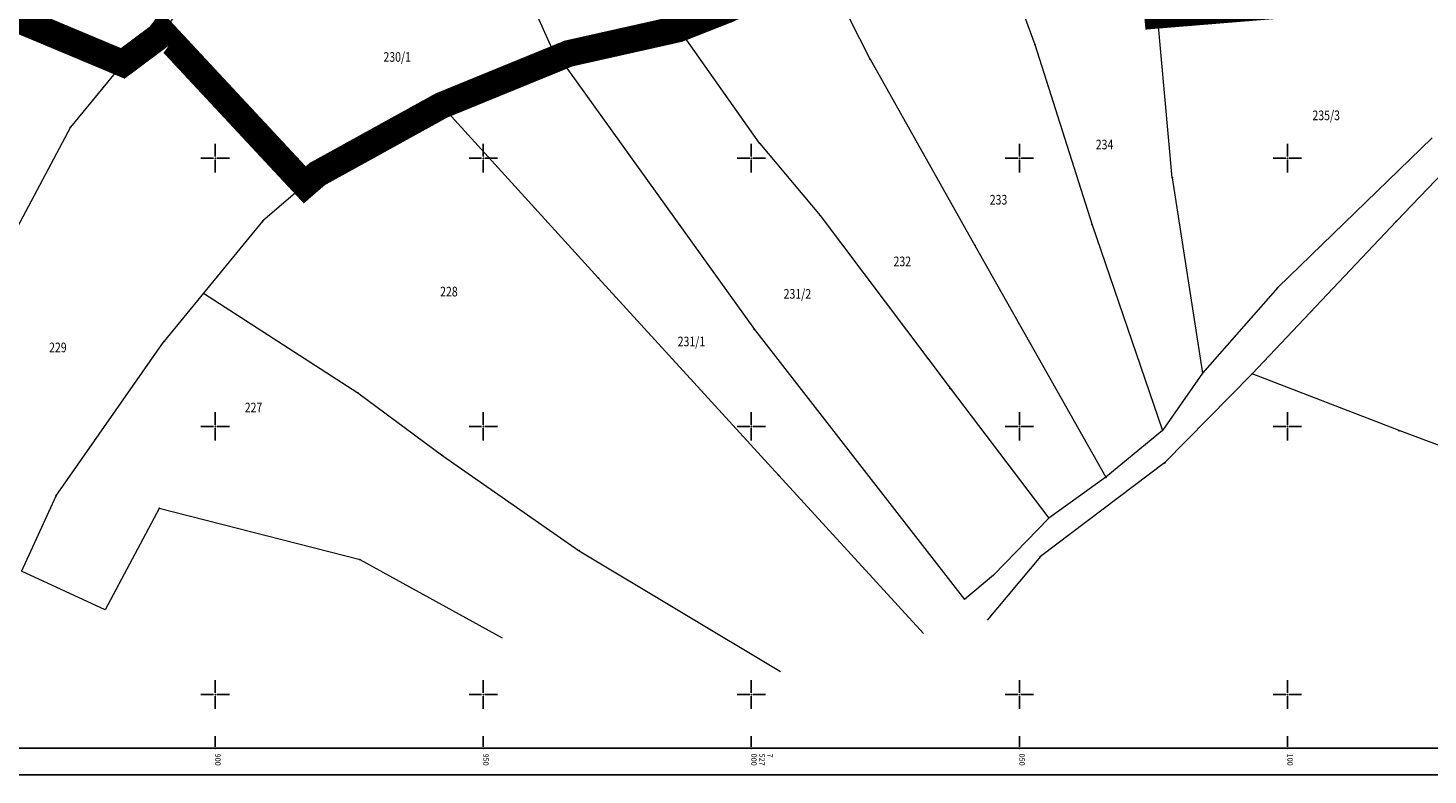
# Model space of a CAD drawing. Units: millimetres. Extents: x 7526360 to 7527861, y 4821035 to 4821752.
# Drawn here: x 7526865 to 7527126, y 4821035 to 4821174 of the extents above; entities that cross this region are included whole.
import ezdxf
from ezdxf.enums import TextEntityAlignment as Align

# ---------------------------------------------------------------- set-up
doc = ezdxf.new("R2010")
doc.units = ezdxf.units.MM
doc.linetypes.add('DASHED2', pattern=[0.375, 0.25, -0.125])
for name, color, linetype, lineweight in [('0 granica plana', 6, 'Continuous', 0), ('101_Parcele_granice', 7, 'Continuous', 13), ('102_Broj_parcele', 7, 'Continuous', 13)]:
    doc.layers.add(name, color=color, linetype=linetype, lineweight=lineweight)
for name, color, linetype in [('001_Okvir', 7, 'Continuous'), ('115_Katastarske_tacke', 7, 'Continuous'), ('Opis Lista', 7, 'Continuous'), ('Opis_lista', 7, 'Continuous')]:
    doc.layers.add(name, color=color, linetype=linetype)
doc.styles.add('oznake', font='yusimc.shx')

# ---------------------------------------------------------------- blocks, each defined once
blk = doc.blocks.new('KRSTIC')
at = {"layer": 'Opis Lista'}
for p, q in [((0, 0.6), (0, 5.3)), ((0.6, 0), (5.3, 0)), ((-0.6, 0), (-5.3, 0)), ((0, -0.6), (0, -5.3))]:
    blk.add_line(p, q, dxfattribs=at)
blk.add_point((0, 0), dxfattribs=at)

msp = doc.modelspace()

# ---------------------------------------------------------------- linework, layer by layer
at = {"layer": '0 granica plana', "linetype": 'DASHED2', "ltscale": 50, "const_width": 5}
msp.add_lwpolyline([(7527142.18, 4821182.11), (7527075.79, 4821176.67), (7527074, 4821196.54), (7527045.05, 4821192.68), (7527013.27, 4821185.99), (7526995.64, 4821177.75), (7526986.5, 4821174.15), (7526985.59, 4821173.93), (7526965.91, 4821169.52), (7526964.16, 4821168.8), (7526963.64, 4821168.59), (7526942.21, 4821159.83), (7526919.06, 4821147.06), (7526916.71, 4821145.03), (7526890.15, 4821173.53), (7526889.57, 4821172.76), (7526882.76, 4821167.68), (7526866.72, 4821174.4), (7526863.48, 4821175.75), (7526853.15, 4821180.07)], dxfattribs=at)
at = {"layer": '001_Okvir'}
msp.add_lwpolyline([(7527715, 4821635.01), (7526385, 4821635.01), (7526385, 4821035), (7527715, 4821035)], close=True, dxfattribs=at)
msp.add_lwpolyline([(7526389.99, 4821629.99), (7527709.99, 4821630.01), (7527710, 4821040), (7526390, 4821040)], dxfattribs=at)
at = {"layer": '101_Parcele_granice', "linetype": 'Continuous'}
for p, q in [((7526971.99, 4821203.31), (7526985.59, 4821173.93)), ((7526963.64, 4821168.59), (7526953.46, 4821191.46)), ((7527045.05, 4821192.68), (7527052.9, 4821171.19)), ((7527022.15, 4821168.49), (7527013.27, 4821185.99)), ((7526896.39, 4821181.84), (7526890.15, 4821173.53)), ((7526995.64, 4821177.75), (7526986.5, 4821174.15)), ((7527078.51, 4821146.35), (7527075.79, 4821176.67)), ((7526882.76, 4821167.68), (7526866.72, 4821174.4)), ((7526889.57, 4821172.76), (7526882.76, 4821167.68)), ((7526890.15, 4821173.53), (7526889.57, 4821172.76)), ((7526916.71, 4821145.03), (7526890.15, 4821173.53)), ((7526985.59, 4821173.93), (7526965.91, 4821169.52)), ((7526986.5, 4821174.15), (7526985.59, 4821173.93)), ((7527001.56, 4821152.79), (7526986.5, 4821174.15)), ((7527052.9, 4821171.19), (7527063.58, 4821137.6)), ((7526882.76, 4821167.68), (7526873.01, 4821155.78)), ((7526963.64, 4821168.59), (7526942.21, 4821159.83)), ((7526964.16, 4821168.8), (7526963.64, 4821168.59)), ((7526964.16, 4821168.8), (7526965.91, 4821169.52)), ((7526964.16, 4821168.8), (7527000.59, 4821118.07)), ((7527022.15, 4821168.49), (7527041.71, 4821133.74)), ((7526942.21, 4821159.83), (7526919.06, 4821147.06)), ((7526942.21, 4821159.83), (7526971.44, 4821127.69)), ((7526873.01, 4821155.78), (7526859.12, 4821129.73)), ((7527001.56, 4821152.79), (7527012.82, 4821139.33)), ((7527127.02, 4821153.82), (7527098.2, 4821125.89)), ((7527134.87, 4821153.43), (7527120.33, 4821138.24)), ((7526919.06, 4821147.06), (7526916.71, 4821145.03)), ((7526916.71, 4821145.03), (7526908.85, 4821138.25)), ((7527078.51, 4821146.35), (7527084.17, 4821109.93)), ((7527012.82, 4821139.33), (7527037.07, 4821107.1)), ((7526908.85, 4821138.25), (7526897.85, 4821124.82)), ((7527063.58, 4821137.6), (7527076.71, 4821099.25)), ((7527120.33, 4821138.24), (7527093.44, 4821109.81)), ((7527041.71, 4821133.74), (7527066.16, 4821090.5)), ((7526971.44, 4821127.69), (7527005.12, 4821090.85)), ((7527098.2, 4821125.89), (7527084.17, 4821109.93)), ((7526897.85, 4821124.82), (7526890.5, 4821115.87)), ((7526897.85, 4821124.82), (7526926.63, 4821106.25)), ((7527000.59, 4821118.07), (7527039.75, 4821067.73)), ((7526870.29, 4821087), (7526890.5, 4821115.87)), ((7527084.17, 4821109.93), (7527076.71, 4821099.25)), ((7527093.44, 4821109.81), (7527077.09, 4821093.2)), ((7527120.85, 4821099.2), (7527093.44, 4821109.81)), ((7526926.63, 4821106.25), (7526942.44, 4821094.51)), ((7527037.07, 4821107.1), (7527055.48, 4821082.91)), ((7527076.71, 4821099.25), (7527066.16, 4821090.5)), ((7527166.79, 4821082.14), (7527120.85, 4821099.2)), ((7526942.44, 4821094.51), (7526967.91, 4821076.82)), ((7527077.09, 4821093.2), (7527053.93, 4821075.71)), ((7527005.12, 4821090.85), (7527032.12, 4821061.41)), ((7527066.16, 4821090.5), (7527055.48, 4821082.91)), ((7526870.29, 4821087), (7526863.85, 4821073.01)), ((7526889.57, 4821084.69), (7526879.45, 4821065.78)), ((7526927.03, 4821075.14), (7526889.57, 4821084.69)), ((7527055.48, 4821082.91), (7527045.18, 4821072.23)), ((7526967.91, 4821076.82), (7527005.43, 4821054.3)), ((7526953.62, 4821060.5), (7526927.03, 4821075.14)), ((7527053.93, 4821075.71), (7527044.01, 4821063.85)), ((7526879.45, 4821065.78), (7526863.85, 4821073.01)), ((7527045.18, 4821072.23), (7527039.75, 4821067.73))]:
    msp.add_line(p, q, dxfattribs=at)
at = {"layer": '115_Katastarske_tacke', "linetype": 'Continuous'}
for p in [(7526889.57, 4821172.76), (7526890.15, 4821173.53), (7526985.59, 4821173.93), (7526986.5, 4821174.15), (7527052.9, 4821171.19), (7526882.76, 4821167.68), (7526963.64, 4821168.59), (7526964.16, 4821168.8), (7526965.91, 4821169.52), (7527022.15, 4821168.49), (7526942.21, 4821159.83), (7526873.01, 4821155.78), (7527001.56, 4821152.79), (7526919.06, 4821147.06), (7526916.71, 4821145.03), (7527078.51, 4821146.35), (7527012.82, 4821139.33), (7526908.85, 4821138.25), (7527063.58, 4821137.6), (7527120.33, 4821138.24), (7527041.71, 4821133.74), (7526971.44, 4821127.69), (7527098.2, 4821125.89), (7526897.85, 4821124.82), (7527000.59, 4821118.07), (7526890.5, 4821115.87), (7527084.17, 4821109.93), (7527093.44, 4821109.81), (7526926.63, 4821106.25), (7527037.07, 4821107.1), (7527076.71, 4821099.25), (7527120.85, 4821099.2), (7526942.44, 4821094.51), (7527077.09, 4821093.2), (7527005.12, 4821090.85), (7527066.16, 4821090.5), (7526870.29, 4821087), (7526889.57, 4821084.69), (7527055.48, 4821082.91), (7526967.91, 4821076.82), (7526927.03, 4821075.14), (7527053.93, 4821075.71), (7527045.18, 4821072.23)]:
    msp.add_point(p, dxfattribs=at)
at = {"layer": 'Opis_lista'}
for p, q in [((7526900, 4821040.25), (7526900, 4821042.25)), ((7526950, 4821040.25), (7526950, 4821042.25)), ((7527000, 4821040.25), (7527000, 4821042.25)), ((7527050, 4821040.25), (7527050, 4821042.25)), ((7527100, 4821040.25), (7527100, 4821042.25)), ((7526850.25, 4821040), (7526899.75, 4821040)), ((7526900.25, 4821040), (7526949.75, 4821040)), ((7526950.25, 4821040), (7526999.75, 4821040)), ((7527000.25, 4821040), (7527049.75, 4821040)), ((7527050.25, 4821040), (7527099.75, 4821040)), ((7527100.25, 4821040), (7527149.75, 4821040))]:
    msp.add_line(p, q, dxfattribs=at)
for p in [(7526900, 4821040), (7526950, 4821040), (7527000, 4821040), (7527050, 4821040), (7527100, 4821040)]:
    msp.add_point(p, dxfattribs=at)

# ---------------------------------------------------------------- block references
at = {"layer": 'Opis_lista', "xscale": 0.5, "yscale": 0.5, "zscale": 0.5}
for p in [(7526900, 4821150), (7526950, 4821150), (7527000, 4821150), (7527050, 4821150), (7527100, 4821150), (7526900, 4821100), (7526950, 4821100), (7527000, 4821100), (7527050, 4821100), (7527100, 4821100), (7526900, 4821050), (7526950, 4821050), (7527000, 4821050), (7527050, 4821050), (7527100, 4821050)]:
    msp.add_blockref('KRSTIC', p, dxfattribs=at)

# ---------------------------------------------------------------- texts
at = {"layer": '102_Broj_parcele', "linetype": 'Continuous', "width": 0.8}
for s, p in [('230/1', (7526933.95, 4821168.88)), ('235/3', (7527107.24, 4821157.99)), ('234', (7527065.89, 4821152.55)), ('233', (7527046.12, 4821142.26)), ('232', (7527028.17, 4821130.76)), ('228', (7526943.6, 4821125.13)), ('231/2', (7527008.6, 4821124.71)), ('229', (7526870.66, 4821114.72)), ('231/1', (7526988.84, 4821115.83)), ('227', (7526907.15, 4821103.52))]:
    msp.add_text(s, height=1.8, dxfattribs=at).set_placement(p, align=Align.MIDDLE_CENTER)
at = {"layer": 'Opis_lista', "style": 'oznake'}
for s, p in [('900', (7526900, 4821039)), ('950', (7526950, 4821039)), ('000', (7527000, 4821039)), ('527', (7527001.5, 4821039)), ('7', (7527003, 4821039)), ('050', (7527050, 4821039)), ('100', (7527100, 4821039))]:
    msp.add_text(s, height=1, rotation=270, dxfattribs=at).set_placement(p)

doc.saveas('drawing.dxf')
